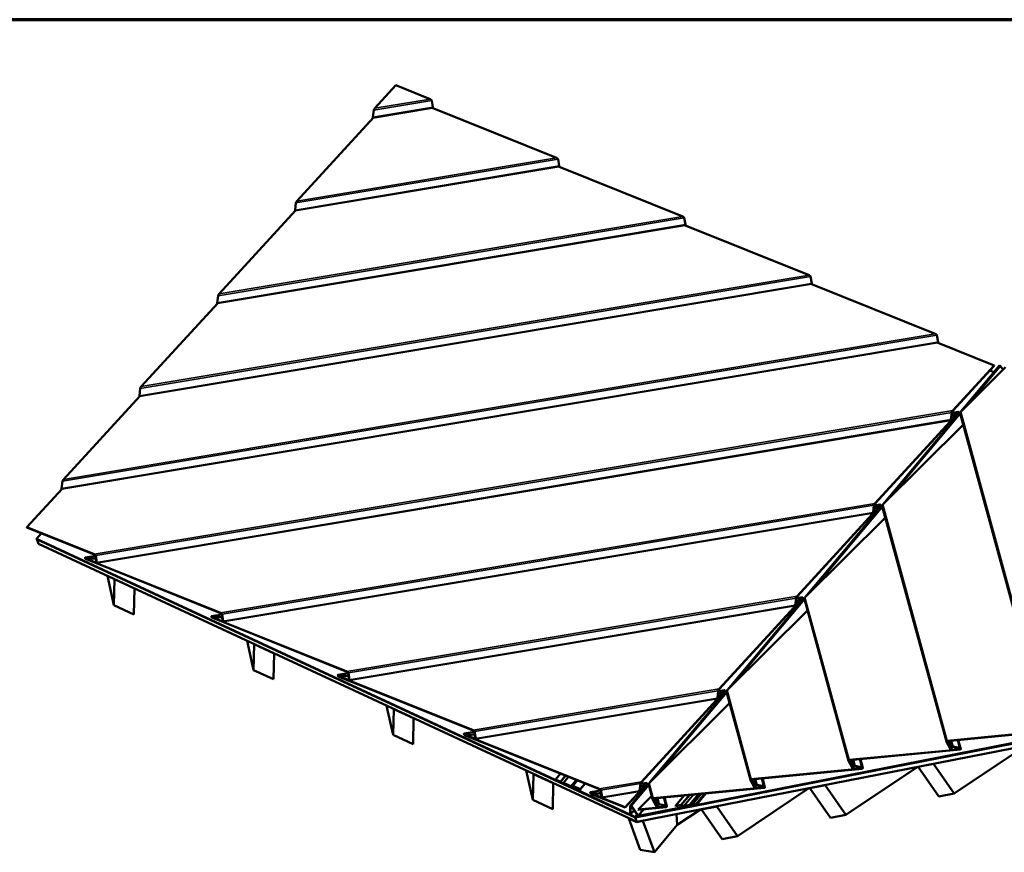
# Model space of a CAD drawing. Units: inches. Extents: x 0.6 to 33.4, y 0.3 to 21.4.
# Drawn here: x 20.5 to 28.9, y 14.3 to 21.4 of the extents above; entities that cross this region are included whole.
import ezdxf

# ---------------------------------------------------------------- set-up
doc = ezdxf.new("R2010")
doc.units = ezdxf.units.IN
doc.header["$LTSCALE"] = 2
doc.header["$MEASUREMENT"] = 0
doc.layers.get('0').update_dxf_attribs({"lineweight": 13})
for name, color, linetype, lineweight in [('Border (ANSI)', 7, 'Continuous', 70), ('Visible (ANSI)', 7, 'Continuous', 50), ('Visible Narrow (ANSI)', 7, 'Continuous', 35)]:
    doc.layers.add(name, color=color, linetype=linetype, lineweight=lineweight)

# ---------------------------------------------------------------- blocks, each defined once
blk = doc.blocks.new('Borders ATAS A Border')
at = {"layer": 'Border (ANSI)'}
blk.add_line((16.7, 10.7), (0.3, 10.7), dxfattribs=at)

msp = doc.modelspace()

# ---------------------------------------------------------------- linework, layer by layer
at = {"layer": 'Visible (ANSI)'}
for p, q in [((23.7386578, 20.8404994), (23.5587564, 20.6442932)), ((24.0313137, 20.7232241), (23.7386578, 20.8404994)), ((24.0546385, 20.6526405), (24.0447888, 20.7108687)), ((23.5502642, 20.6282686), (23.5425796, 20.5671116)), ((24.0515508, 20.6487174), (23.5443227, 20.5639954)), ((25.1089671, 20.2225045), (24.0471877, 20.6479886)), ((23.5469304, 20.564431), (22.8942337, 19.8525792)), ((25.1322919, 20.1519208), (25.1224422, 20.210149)), ((25.1292042, 20.1479978), (22.8798, 19.7722814)), ((26.1866206, 19.7217849), (25.1248411, 20.147269)), ((22.8857415, 19.8365545), (22.8780569, 19.7753976)), ((22.8824076, 19.772717), (22.229711, 19.0608651)), ((26.2099453, 19.6512012), (26.2000956, 19.7094294)), ((26.2068576, 19.6472781), (22.2152772, 18.9805674)), ((27.264274, 19.2210652), (26.2024945, 19.6465494)), ((27.2875987, 19.1504816), (27.277749, 19.2087098)), ((27.284511, 19.1465585), (21.5507545, 18.1888533)), ((28.3419274, 18.7203456), (27.2801479, 19.1458298)), ((22.2212188, 19.0448405), (22.2135342, 18.9836836)), ((22.2178849, 18.9810029), (21.5651883, 18.2691511)), ((28.3652521, 18.649762), (28.3554024, 18.7079902)), ((28.3621644, 18.6458389), (20.8862318, 17.3971393)), ((28.8450129, 18.4498711), (28.3578013, 18.6451101)), ((28.8884056, 18.4472933), (27.2310628, 16.472149)), ((28.8449723, 18.4477052), (28.4915058, 18.0622033)), ((28.4918147, 18.0646619), (28.8450129, 18.4498711)), ((28.9420691, 18.4339545), (28.5589917, 18.0540138)), ((28.8421685, 18.3921901), (28.8084447, 18.4078671)), ((28.8450129, 18.4498711), (28.8449723, 18.4477052)), ((28.9199061, 18.411973), (28.8975328, 18.4440062)), ((21.5566961, 18.2531265), (21.5490114, 18.1919695)), ((21.5533622, 18.1892889), (20.9006656, 17.477437)), ((28.477381, 17.9843642), (21.184146, 16.7661804)), ((28.530186, 18.0374249), (27.8269831, 17.2704893)), ((27.827292, 17.2729479), (28.5304949, 18.0398834)), ((28.4756379, 17.9874804), (28.4833225, 18.0486373)), ((28.4856778, 18.0512061), (28.4779932, 17.9900491)), ((28.5298554, 18.039849), (28.4821607, 17.9878316)), ((28.4822447, 18.0238837), (28.499041, 18.0266892)), ((28.4824696, 17.9902902), (28.5301644, 18.0423076)), ((28.4826357, 18.0269956), (28.5002097, 18.029931)), ((28.4850855, 18.0464925), (28.5364058, 18.0550644)), ((28.5333579, 18.0509279), (28.499041, 18.0266892)), ((28.499041, 18.0266892), (28.5002097, 18.029931)), ((28.5002097, 18.029931), (28.5345267, 18.0541698)), ((28.5183624, 18.0403363), (28.5301644, 18.0423076)), ((28.5301644, 18.0423076), (28.5298554, 18.039849)), ((29.2729174, 15.4036237), (28.5546656, 18.0391164)), ((28.5807962, 17.9432352), (27.8942738, 17.2623342)), ((20.8888395, 17.3975748), (20.589341, 17.0709322)), ((20.8921733, 17.4614124), (20.8844887, 17.4002555)), ((27.8656633, 17.2457108), (27.1624604, 16.4787753)), ((27.1627693, 16.4812338), (27.8659722, 17.2481694)), ((27.8111152, 17.1957663), (27.8187998, 17.2569233)), ((27.8211551, 17.259492), (27.8134705, 17.1983351)), ((27.8653327, 17.248135), (27.817638, 17.1961176)), ((27.8177219, 17.2321697), (27.8345183, 17.2349751)), ((27.8179469, 17.1985761), (27.8656417, 17.2505935)), ((27.818113, 17.2352816), (27.835687, 17.2382169)), ((27.8205628, 17.2547784), (27.8718831, 17.2633504)), ((27.8688352, 17.2592139), (27.8345183, 17.2349751)), ((27.8345183, 17.2349751), (27.835687, 17.2382169)), ((27.835687, 17.2382169), (27.870004, 17.2624557)), ((27.8538397, 17.2486222), (27.8656417, 17.2505935)), ((27.8656417, 17.2505935), (27.8653327, 17.248135)), ((28.4369459, 15.2403277), (27.8899478, 17.2474368)), ((27.8128583, 17.1926501), (22.2617994, 16.2654607)), ((27.9160783, 17.1515556), (27.229556, 16.4706546)), ((20.589341, 17.0709322), (20.5893004, 17.0687663)), ((21.1643048, 16.8383463), (20.5893004, 17.0687663)), ((20.589341, 17.0709322), (21.1639089, 16.8406871)), ((20.7129373, 17.0192216), (20.6721331, 16.970593)), ((20.6721331, 16.970593), (20.6720928, 16.9684411)), ((20.6720928, 16.9684411), (25.7772744, 14.5952352)), ((25.7773147, 14.5973872), (20.6721331, 16.970593)), ((20.6728856, 16.9673941), (20.6732951, 16.9678821)), ((25.7795542, 14.5934971), (20.6728856, 16.9673941)), ((20.6728856, 16.9673941), (20.6868485, 16.9290314)), ((20.6868485, 16.9290314), (25.7935171, 14.5551343)), ((21.0884447, 16.8110369), (21.1743116, 16.8253792)), ((21.0915596, 16.8109763), (21.1480475, 16.8019047)), ((21.14985, 16.7991591), (21.0933621, 16.8082308)), ((21.1480475, 16.8019047), (21.1774517, 16.806816)), ((21.1834021, 16.7716388), (21.1735524, 16.829867)), ((21.1773839, 16.8283316), (21.1872336, 16.7701034)), ((21.0976215, 16.7983759), (22.2415623, 16.3399675)), ((22.2419583, 16.3376266), (21.0980174, 16.7960351)), ((21.0982991, 16.8009685), (21.1180457, 16.8042667)), ((21.0982991, 16.8009685), (21.1758869, 16.7698769)), ((21.0986951, 16.7986276), (21.0982991, 16.8009685)), ((21.1762828, 16.7675361), (21.0986951, 16.7986276)), ((21.1480475, 16.8019047), (21.14985, 16.7991591)), ((21.14985, 16.7991591), (21.1779528, 16.8038531)), ((21.3324857, 16.405117), (21.2758374, 16.6552327)), ((21.3324857, 16.405117), (21.3366294, 16.6262945)), ((21.3364577, 16.6270526), (21.3366294, 16.6262945)), ((21.3366294, 16.6262945), (21.506289, 16.5474261)), ((21.506289, 16.5474261), (21.5021454, 16.3262486)), ((21.5061173, 16.5481843), (21.506289, 16.5474261)), ((27.1560401, 16.4630644), (27.2073604, 16.4716364)), ((27.1711643, 16.4465029), (27.2054812, 16.4707417)), ((21.5021454, 16.3262486), (21.3324857, 16.405117)), ((27.1483356, 16.4009361), (23.3394528, 15.7647411)), ((27.2011406, 16.4539968), (26.4979377, 15.6870612)), ((26.4982466, 15.6895198), (27.2014495, 16.4564553)), ((27.2270544, 16.4673721), (26.568847, 15.6829511)), ((27.1465925, 16.4040523), (27.1542771, 16.4652092)), ((27.1566324, 16.467778), (27.1489478, 16.406621)), ((27.20081, 16.4564209), (27.1531153, 16.4044035)), ((27.1531992, 16.4404556), (27.1699955, 16.4432611)), ((27.1534242, 16.4068621), (27.2011189, 16.4588795)), ((27.1535903, 16.4435675), (27.1711643, 16.4465029)), ((27.2043125, 16.4674999), (27.1699955, 16.4432611)), ((27.1699955, 16.4432611), (27.1711643, 16.4465029)), ((27.189317, 16.4569082), (27.2011189, 16.4588795)), ((27.2011189, 16.4588795), (27.20081, 16.4564209)), ((27.6009744, 15.0770318), (27.2252299, 16.4557572)), ((22.1660981, 16.3103173), (22.251965, 16.3246595)), ((22.169213, 16.3102567), (22.2257009, 16.301185)), ((22.2275034, 16.2984395), (22.1710155, 16.3075112)), ((22.1759525, 16.3002489), (22.1956991, 16.3035471)), ((22.2257009, 16.301185), (22.2551051, 16.3060964)), ((22.2275034, 16.2984395), (22.2556062, 16.3031335)), ((22.2610555, 16.2709192), (22.2512058, 16.3291474)), ((22.2550373, 16.327612), (22.264887, 16.2693838)), ((27.2513604, 16.3598759), (26.5648381, 15.6789749)), ((22.1752749, 16.2976563), (23.3192157, 15.8392478)), ((23.3196117, 15.836907), (22.1756708, 16.2953155)), ((22.1759525, 16.3002489), (22.2535403, 16.2691573)), ((22.1763485, 16.297908), (22.1759525, 16.3002489)), ((22.2539362, 16.2668165), (22.1763485, 16.297908)), ((22.2257009, 16.301185), (22.2275034, 16.2984395)), ((22.5243681, 15.8510559), (22.4677198, 16.1011717)), ((22.5243681, 15.8510559), (22.5285117, 16.0722334)), ((22.52834, 16.0729916), (22.5285117, 16.0722334)), ((22.5285117, 16.0722334), (22.6981713, 15.9933651)), ((22.6981713, 15.9933651), (22.6940277, 15.7721876)), ((22.6979996, 15.9941233), (22.6981713, 15.9933651)), ((22.6940277, 15.7721876), (22.5243681, 15.8510559)), ((23.2437515, 15.8095976), (23.3296184, 15.8239399)), ((23.2468664, 15.8095371), (23.3033543, 15.8004654)), ((23.3051568, 15.7977199), (23.2486689, 15.8067916)), ((23.2536059, 15.7995292), (23.2733525, 15.8028275)), ((23.2536059, 15.7995292), (23.3311937, 15.7684377)), ((23.2540019, 15.7971884), (23.2536059, 15.7995292)), ((23.3033543, 15.8004654), (23.3327585, 15.8053768)), ((23.3033543, 15.8004654), (23.3051568, 15.7977199)), ((23.3051568, 15.7977199), (23.3332597, 15.8024139)), ((23.3387089, 15.7701996), (23.3288592, 15.8284278)), ((23.3326907, 15.8268924), (23.3425404, 15.7686642)), ((23.2529283, 15.7969367), (24.3968691, 15.3385282)), ((24.3972651, 15.3361874), (23.2533242, 15.7945959)), ((23.3315897, 15.7660968), (23.2540019, 15.7971884)), ((26.5366179, 15.6622827), (25.833415, 14.8953472)), ((25.8337239, 14.8978058), (26.5369268, 15.6647413)), ((26.561659, 15.6743847), (25.9066313, 14.8937531)), ((26.4820698, 15.6123382), (26.4897544, 15.6734952)), ((26.4921097, 15.6760639), (26.4844251, 15.614907)), ((26.5362873, 15.6647069), (26.4885926, 15.6126895)), ((26.4886765, 15.6487416), (26.5054728, 15.651547)), ((26.4889015, 15.615148), (26.5365962, 15.6671654)), ((26.4890675, 15.6518535), (26.5066416, 15.6547889)), ((26.4915174, 15.6713503), (26.5428377, 15.6799223)), ((26.5397898, 15.6757858), (26.5054728, 15.651547)), ((26.5054728, 15.651547), (26.5066416, 15.6547889)), ((26.5066416, 15.6547889), (26.5409585, 15.6790276)), ((26.5247943, 15.6651942), (26.5365962, 15.6671654)), ((26.5365962, 15.6671654), (26.5362873, 15.6647069)), ((26.7650029, 14.9137359), (26.560512, 15.6640775)), ((23.7162504, 15.2969949), (23.6596021, 15.5471106)), ((26.4838129, 15.609222), (24.4171062, 15.2640215)), ((26.5866426, 15.5681963), (25.9001202, 14.8872953)), ((23.7162504, 15.2969949), (23.7203941, 15.5181724)), ((23.7202224, 15.5189306), (23.7203941, 15.5181724)), ((23.7203941, 15.5181724), (23.8900537, 15.4393041)), ((23.8900537, 15.4393041), (23.8859101, 15.2181266)), ((23.889882, 15.4400622), (23.8900537, 15.4393041)), ((23.8859101, 15.2181266), (23.7162504, 15.2969949)), ((24.3214049, 15.308878), (24.4072718, 15.3232203)), ((24.3245198, 15.3088175), (24.3810078, 15.2997458)), ((24.3828102, 15.2970002), (24.3263223, 15.3060719)), ((24.3305817, 15.2962171), (25.4745225, 14.8378086)), ((24.3312593, 15.2988096), (24.3510059, 15.3021079)), ((24.3312593, 15.2988096), (24.4088471, 15.2677181)), ((24.3316553, 15.2964688), (24.3312593, 15.2988096)), ((24.4092431, 15.2653772), (24.3316553, 15.2964688)), ((24.3810078, 15.2997458), (24.4104119, 15.3046571)), ((24.3810078, 15.2997458), (24.3828102, 15.2970002)), ((24.3828102, 15.2970002), (24.4109131, 15.3016942)), ((24.4163623, 15.26948), (24.4065126, 15.3277082)), ((24.4103441, 15.3261728), (24.4201938, 15.2679446)), ((29.7384467, 15.3719573), (25.7790748, 14.5970768)), ((25.7795542, 14.5934971), (29.7400792, 15.3686033)), ((25.7807946, 14.5946145), (29.7401665, 15.369495)), ((29.7540422, 15.3302405), (25.7935171, 14.5551343)), ((28.4433438, 15.2476231), (29.3876068, 15.3378249)), ((29.3889774, 15.3353122), (28.4447143, 15.2451104)), ((25.4749185, 14.8354678), (24.3309776, 15.2938762)), ((28.4717242, 15.176148), (28.4376314, 15.2386509)), ((28.4407941, 15.238953), (28.4748869, 15.1764501)), ((28.4771603, 15.2482098), (28.491634, 15.1951013)), ((28.4777254, 15.2482638), (28.491548, 15.1975441)), ((28.5383755, 15.2540575), (28.5589019, 15.1787394)), ((27.6073723, 15.0843272), (28.5516353, 15.174529)), ((28.5530059, 15.1720163), (27.6087428, 15.0818145)), ((28.4848034, 15.1716145), (28.5488481, 15.1777324)), ((28.5502186, 15.1752198), (28.486174, 15.1691018)), ((28.491548, 15.1975441), (28.5487272, 15.1865733)), ((28.491634, 15.1951013), (28.491548, 15.1975441)), ((28.5488132, 15.1841304), (28.491634, 15.1951013)), ((28.503008, 14.7968604), (29.1115839, 15.2045063)), ((28.5470102, 15.1844763), (28.5488481, 15.1777324)), ((28.5502186, 15.1752198), (28.5477338, 15.1843375)), ((28.5488481, 15.1777324), (28.5502186, 15.1752198)), ((27.6357527, 15.0128521), (27.6016599, 15.075355)), ((27.6048225, 15.0756571), (27.6389154, 15.0131542)), ((27.6411888, 15.0849139), (27.6556625, 15.0318053)), ((27.6417538, 15.0849679), (27.6555765, 15.0342482)), ((27.702404, 15.0907616), (27.7229304, 15.0154435)), ((28.1946694, 15.0241842), (28.3262505, 15.0499357)), ((28.3280953, 15.0511713), (28.3262505, 15.0499357)), ((28.3262505, 15.0499357), (28.503008, 14.7968604)), ((24.9081328, 14.7429339), (24.8514845, 14.9930496)), ((24.9081328, 14.7429339), (24.9122764, 14.9641114)), ((24.9121047, 14.9648695), (24.9122764, 14.9641114)), ((24.9122764, 14.9641114), (25.081936, 14.885243)), ((25.0994861, 14.9170225), (25.1427464, 14.9685782)), ((26.7714008, 14.9210312), (27.7156638, 15.011233)), ((27.7170343, 15.0087204), (26.7727713, 14.9185186)), ((27.5786324, 14.6159527), (28.1872082, 15.0235986)), ((27.6488319, 15.0083186), (27.7128766, 15.0144365)), ((27.7142471, 15.0119238), (27.6502025, 15.0058059)), ((27.6555765, 15.0342482), (27.7127557, 15.0232773)), ((27.6556625, 15.0318053), (27.6555765, 15.0342482)), ((27.7128417, 15.0208345), (27.6556625, 15.0318053)), ((27.7110386, 15.0211804), (27.7128766, 15.0144365)), ((27.7142471, 15.0119238), (27.7117623, 15.0210416)), ((27.7128766, 15.0144365), (27.7142471, 15.0119238)), ((28.1965141, 15.0254199), (28.1946694, 15.0241842)), ((28.3714269, 14.7711089), (28.1946694, 15.0241842)), ((25.081936, 14.885243), (25.0777924, 14.6640655)), ((25.0817643, 14.8860012), (25.081936, 14.885243)), ((25.1024999, 14.9117614), (25.7347054, 14.6178729)), ((25.7347457, 14.6200249), (25.1025402, 14.9139134)), ((25.1025603, 14.9149894), (25.1430732, 14.8961564)), ((25.1431136, 14.8983084), (25.1026007, 14.9171413)), ((25.1884683, 14.9502562), (25.1430732, 14.8961564)), ((25.1430732, 14.8961564), (25.1431136, 14.8983084)), ((25.1871472, 14.9507856), (25.1431136, 14.8983084)), ((25.1692768, 14.8869601), (25.1693171, 14.8891121)), ((25.1692768, 14.8869601), (25.231418, 14.8580731)), ((25.1693171, 14.8891121), (25.2125318, 14.9406133)), ((25.2314583, 14.860225), (25.1693171, 14.8891121)), ((25.1798527, 14.8786521), (25.1799031, 14.881342)), ((25.2224083, 14.8588696), (25.1798527, 14.8786521)), ((25.1803126, 14.88183), (25.1799031, 14.881342)), ((25.1799031, 14.881342), (25.2224587, 14.8615595)), ((25.3550144, 14.8835166), (25.3122119, 14.8325066)), ((25.3536932, 14.8840461), (25.3122522, 14.8346586)), ((25.8965075, 14.881688), (25.7394023, 14.6944573)), ((25.8175471, 14.8206242), (25.8252317, 14.8817811)), ((25.827587, 14.8843499), (25.8199024, 14.823193)), ((25.8243788, 14.823434), (25.8720735, 14.8754514)), ((25.8269947, 14.8796363), (25.8783149, 14.8882083)), ((25.8752671, 14.8840718), (25.8409501, 14.859833)), ((25.8421189, 14.8630748), (25.8764358, 14.8873136)), ((25.8602715, 14.8734801), (25.8720735, 14.8754514)), ((25.8720735, 14.8754514), (25.8717646, 14.8729928)), ((26.7997812, 14.8495561), (26.7656883, 14.9120591)), ((26.768851, 14.9123612), (26.8029439, 14.8498583)), ((26.8052173, 14.921618), (26.819691, 14.8685094)), ((26.8057823, 14.921672), (26.819605, 14.8709523)), ((26.8664324, 14.9274656), (26.8869589, 14.8521476)), ((25.2224587, 14.8615595), (25.2224083, 14.8588696)), ((25.2244557, 14.8613096), (25.2224083, 14.8588696)), ((25.2228681, 14.8620475), (25.2224587, 14.8615595)), ((25.2462358, 14.8640756), (25.2333959, 14.8599601)), ((25.2352933, 14.8575432), (25.2481331, 14.8616587)), ((25.2500707, 14.8613937), (25.3122119, 14.8325066)), ((25.3122522, 14.8346586), (25.2501111, 14.8635457)), ((25.3122119, 14.8325066), (25.3122522, 14.8346586)), ((25.3990583, 14.8081584), (25.4849252, 14.8225007)), ((25.4021732, 14.8080979), (25.4586612, 14.7990262)), ((25.4604636, 14.7962806), (25.4039757, 14.8053523)), ((25.4082351, 14.7954975), (25.6956961, 14.6803039)), ((25.6956556, 14.678138), (25.408631, 14.7931566)), ((25.4089127, 14.79809), (25.4286593, 14.8013882)), ((25.4089127, 14.79809), (25.4865005, 14.7669984)), ((25.4093087, 14.7957492), (25.4089127, 14.79809)), ((25.4868965, 14.7646576), (25.4093087, 14.7957492)), ((25.4586612, 14.7990262), (25.4880653, 14.8039375)), ((25.4586612, 14.7990262), (25.4604636, 14.7962806)), ((25.4604636, 14.7962806), (25.4885665, 14.8009746)), ((25.4940157, 14.7687603), (25.484166, 14.8269885)), ((25.4879975, 14.8254532), (25.4978472, 14.767225)), ((25.8192902, 14.817508), (25.4947596, 14.7633019)), ((25.8720952, 14.8705687), (25.6956556, 14.678138)), ((25.6956961, 14.6803039), (25.8724041, 14.8730273)), ((25.8717646, 14.8729928), (25.8240699, 14.8209754)), ((25.8241538, 14.8570275), (25.8409501, 14.859833)), ((25.8245448, 14.8601395), (25.8421189, 14.8630748)), ((25.8409501, 14.859833), (25.8421189, 14.8630748)), ((25.9290314, 14.75044), (25.8957941, 14.8723979)), ((25.9354292, 14.7577353), (26.8796923, 14.8479371)), ((26.8810628, 14.8454244), (25.9367998, 14.7552226)), ((26.3209236, 14.7919165), (26.2435424, 14.6996972)), ((26.2452622, 14.6972349), (26.3250394, 14.7923097)), ((26.2661865, 14.7002804), (26.345009, 14.7942173)), ((26.3028206, 14.7007805), (26.3843792, 14.7979782)), ((26.6542568, 14.4350451), (27.2628326, 14.842691)), ((26.8128604, 14.8450227), (26.876905, 14.8511406)), ((26.8782756, 14.8486279), (26.814231, 14.84251)), ((26.819605, 14.8709523), (26.8767842, 14.8599814)), ((26.819691, 14.8685094), (26.819605, 14.8709523)), ((26.8768702, 14.8575385), (26.819691, 14.8685094)), ((26.8750671, 14.8578845), (26.876905, 14.8511406)), ((26.8782756, 14.8486279), (26.8757908, 14.8577456)), ((26.876905, 14.8511406), (26.8782756, 14.8486279)), ((27.2702937, 14.8432765), (27.4018749, 14.869028)), ((27.2721385, 14.8445122), (27.2702937, 14.8432765)), ((27.4470513, 14.5902013), (27.2702937, 14.8432765)), ((27.4037196, 14.8702637), (27.4018749, 14.869028)), ((27.4018749, 14.869028), (27.5786324, 14.6159527)), ((28.503008, 14.7968604), (28.3714269, 14.7711089)), ((25.0777924, 14.6640655), (24.9081328, 14.7429339)), ((25.9219247, 14.7765167), (25.8064368, 14.6619744)), ((25.9638097, 14.6862602), (25.9297168, 14.7487631)), ((25.9328795, 14.7490653), (25.9669724, 14.6865623)), ((25.9692458, 14.7583221), (25.9837195, 14.7052135)), ((25.9698108, 14.7583761), (25.9836335, 14.7076564)), ((25.9836335, 14.7076564), (26.0408126, 14.6966855)), ((25.9837195, 14.7052135), (25.9836335, 14.7076564)), ((26.0304609, 14.7641697), (26.0509874, 14.6888517)), ((26.1233599, 14.6916384), (26.1976197, 14.7801378)), ((26.2976067, 14.7064295), (26.2661865, 14.7002804)), ((25.6956961, 14.6803039), (25.6956556, 14.678138)), ((25.7388578, 14.6928756), (25.7375096, 14.6209108)), ((25.7396887, 14.618063), (25.7710693, 14.6554609)), ((25.7402332, 14.6196447), (25.7415814, 14.6916095)), ((25.7464172, 14.6907568), (25.803929, 14.6084134)), ((25.8060413, 14.6088268), (25.7485295, 14.6911702)), ((25.8064368, 14.6619744), (26.0437207, 14.6846412)), ((25.8064368, 14.6619744), (25.8081677, 14.6594961)), ((26.0450913, 14.6821285), (25.8081677, 14.6594961)), ((26.3001864, 14.702736), (25.8098734, 14.6067779)), ((25.8115932, 14.6043156), (26.3019062, 14.7002737)), ((25.9768889, 14.6817267), (26.0409335, 14.6878447)), ((26.0423041, 14.685332), (25.9782595, 14.6792141)), ((26.0408986, 14.6942426), (25.9837195, 14.7052135)), ((26.0390956, 14.6945886), (26.0409335, 14.6878447)), ((26.0423041, 14.685332), (26.0398192, 14.6944497)), ((26.0409335, 14.6878447), (26.0423041, 14.685332)), ((26.1715541, 14.7010704), (26.1233599, 14.6916384)), ((26.1250797, 14.6891761), (26.1233599, 14.6916384)), ((26.1732739, 14.6986081), (26.1250797, 14.6891761)), ((26.1403084, 14.5290563), (26.1335184, 14.6216752)), ((26.1403084, 14.5290563), (26.338457, 14.6617833)), ((26.1930734, 14.6886607), (26.1752712, 14.6981792)), ((26.1933509, 14.6906941), (26.1755487, 14.7002126)), ((26.2435424, 14.6996972), (26.1953483, 14.6902652)), ((26.2452622, 14.6972349), (26.197068, 14.6878029)), ((26.2045442, 14.6883914), (26.2375485, 14.6948506)), ((26.2054223, 14.6894379), (26.2045442, 14.6883914)), ((26.2066939, 14.6853135), (26.2045442, 14.6883914)), ((26.2396983, 14.6917727), (26.2066939, 14.6853135)), ((26.2384267, 14.6958971), (26.2375485, 14.6948506)), ((26.2375485, 14.6948506), (26.2396983, 14.6917727)), ((26.2440889, 14.6970053), (26.2396983, 14.6917727)), ((26.2452622, 14.6972349), (26.2435424, 14.6996972)), ((26.2679063, 14.697818), (26.2661865, 14.7002804)), ((26.2679063, 14.697818), (26.2993265, 14.7039672)), ((26.3459181, 14.6623689), (26.4774992, 14.6881203)), ((26.3477629, 14.6636046), (26.3459181, 14.6623689)), ((26.5226756, 14.4092936), (26.3459181, 14.6623689)), ((26.479344, 14.689356), (26.4774992, 14.6881203)), ((26.4774992, 14.6881203), (26.6542568, 14.4350451)), ((25.7262937, 14.5863839), (25.7258842, 14.5858959)), ((25.8236246, 14.3173563), (25.7258842, 14.5858959)), ((25.7258842, 14.5858959), (25.7938142, 14.5543178)), ((25.7804499, 14.5945645), (25.7795542, 14.5934971)), ((25.7795542, 14.5934971), (25.7804499, 14.5945645)), ((25.7935171, 14.5551343), (25.7795542, 14.5934971)), ((25.7935171, 14.5551343), (25.7795542, 14.5934971)), ((25.7938142, 14.5543178), (25.846498, 14.5646284)), ((25.7946924, 14.5553643), (25.7938142, 14.5543178)), ((25.8473762, 14.5656749), (25.846498, 14.5646284)), ((25.846498, 14.5646284), (25.9442384, 14.2960889)), ((27.5786324, 14.6159527), (27.4470513, 14.5902013)), ((26.1402613, 14.5296998), (25.9442384, 14.2960889)), ((26.6542568, 14.4350451), (26.5226756, 14.4092936)), ((25.9442384, 14.2960889), (25.8236246, 14.3173563))]:
    msp.add_line(p, q, dxfattribs=at)
for centre, major_axis, ratio, start_param, end_param in [((24.0325759, 20.7157627), (0.0118574, -0.0072374), 0.440197116, 0.365463834, 1.93626016), ((23.5577717, 20.6364565), (-0.0068066, -0.0111515), 0.297454173, 4.128506429, 5.699302755), ((24.0424256, 20.6575345), (0.0118574, -0.0072374), 0.440197116, 5.812749157, 6.648649141), ((23.5500871, 20.5752996), (-0.0068066, -0.0111515), 0.297454173, 5.699302755, 6.535202739), ((25.1102293, 20.2150431), (0.0118574, -0.0072374), 0.440197116, 0.365463834, 1.93626016), ((25.120079, 20.1568149), (0.0118574, -0.0072374), 0.440197116, 5.812749157, 6.648649141), ((22.893249, 19.8447425), (-0.0068066, -0.0111515), 0.297454173, 4.128506429, 5.699302755), ((22.8855644, 19.7835855), (-0.0068066, -0.0111515), 0.297454173, 5.699302755, 6.535202739), ((26.1878827, 19.7143235), (0.0118574, -0.0072374), 0.440197116, 0.365463834, 1.93626016), ((26.1977324, 19.6560953), (0.0118574, -0.0072374), 0.440197116, 5.812749157, 6.648649141), ((27.2655361, 19.2136038), (0.0118574, -0.0072374), 0.440197116, 0.365463834, 1.93626016), ((27.2753858, 19.1553756), (0.0118574, -0.0072374), 0.440197116, 5.812749157, 6.648649141), ((22.2287263, 19.0530284), (-0.0068066, -0.0111515), 0.297454173, 4.128506429, 5.699302755), ((22.2210417, 18.9918715), (-0.0068066, -0.0111515), 0.297454173, 5.699302755, 6.535202739), ((28.3431895, 18.7128842), (0.0118574, -0.0072374), 0.440197116, 0.365463834, 1.93626016), ((28.3530392, 18.654656), (0.0118574, -0.0072374), 0.440197116, 5.812749157, 6.648649141), ((28.8933083, 18.4431794), (-0.0049027, 0.0041138), 0.577350269, 4.276056667, 6.283185307), ((21.5642036, 18.2613144), (-0.0068066, -0.0111515), 0.297454173, 4.128506429, 5.699302755), ((21.556519, 18.2001574), (-0.0068066, -0.0111515), 0.297454173, 5.699302755, 6.535202739), ((28.4831454, 17.9956683), (0.0068066, 0.0111515), 0.297454173, 2.557710102, 4.128506429), ((28.4831454, 17.9956683), (-0.0046712, -0.007653), 0.297454173, 5.699302755, 7.270099082), ((28.49083, 18.0568252), (0.0068066, 0.0111515), 0.297454173, 0.986913775, 2.557710102), ((28.49083, 18.0568252), (-0.0046712, -0.007653), 0.297454173, 4.128506429, 5.699302755), ((28.5310935, 18.0446469), (0.0062727, 0.0102769), 0.297454173, 4.128506429, 6.886126647), ((28.5310935, 18.0446469), (-0.0041373, -0.0067784), 0.297454173, 0.986913775, 3.744533993), ((28.5635812, 18.0451942), (-0.004456, -0.0115291), 0.712668027, 4.151785478, 5.514312518), ((20.8919962, 17.4084434), (-0.0068066, -0.0111515), 0.297454173, 5.699302755, 6.535202739), ((20.8996808, 17.4696003), (-0.0068066, -0.0111515), 0.297454173, 4.128506429, 5.699302755), ((27.8263073, 17.2651112), (0.0068066, 0.0111515), 0.297454173, 0.986913775, 2.557710102), ((27.8263073, 17.2651112), (-0.0046712, -0.007653), 0.297454173, 4.128506429, 5.699302755), ((27.8665708, 17.2529329), (0.0062727, 0.0102769), 0.297454173, 4.128506429, 6.886126647), ((27.8665708, 17.2529329), (-0.0041373, -0.0067784), 0.297454173, 0.986913775, 3.744533993), ((27.8988634, 17.2535146), (-0.004456, -0.0115291), 0.712668027, 4.151785478, 5.514312518), ((27.8186227, 17.2039542), (0.0068066, 0.0111515), 0.297454173, 2.557710102, 4.128506429), ((27.8186227, 17.2039542), (-0.0046712, -0.007653), 0.297454173, 5.699302755, 7.270099082), ((21.0968543, 16.8029113), (0.0109274, -0.0066698), 0.440197116, 2.320232596, 5.077852814), ((21.0968543, 16.8029113), (0.0072074, -0.0043992), 0.440197116, 2.320232596, 5.077852814), ((21.165171, 16.8332257), (0.0118574, -0.0072374), 0.440197116, 0.365463834, 1.93626016), ((21.165171, 16.8332257), (0.0081374, -0.0049668), 0.440197116, 0.365463834, 1.93626016), ((21.1750207, 16.7749975), (0.0081374, -0.0049668), 0.440197116, 5.077852814, 6.648649141), ((21.1750207, 16.7749975), (0.0118574, -0.0072374), 0.440197116, 5.077852814, 6.648649141), ((27.1617846, 16.4733971), (0.0068066, 0.0111515), 0.297454173, 0.986913775, 2.557710102), ((27.1617846, 16.4733971), (-0.0046712, -0.007653), 0.297454173, 4.128506429, 5.699302755), ((27.2020481, 16.4612188), (0.0062727, 0.0102769), 0.297454173, 4.128506429, 6.886126647), ((27.2341455, 16.461835), (-0.004456, -0.0115291), 0.712668027, 4.151785478, 5.514312518), ((27.1541, 16.4122402), (0.0068066, 0.0111515), 0.297454173, 2.557710102, 4.128506429), ((27.1541, 16.4122402), (-0.0046712, -0.007653), 0.297454173, 5.699302755, 7.270099082), ((27.2020481, 16.4612188), (-0.0041373, -0.0067784), 0.297454173, 0.986913775, 3.744533993), ((22.1745077, 16.3021917), (0.0109274, -0.0066698), 0.440197116, 2.320232596, 5.077852814), ((22.1745077, 16.3021917), (0.0072074, -0.0043992), 0.440197116, 2.320232596, 5.077852814), ((22.2428244, 16.3325061), (0.0118574, -0.0072374), 0.440197116, 0.365463834, 1.93626016), ((22.2428244, 16.3325061), (0.0081374, -0.0049668), 0.440197116, 0.365463834, 1.93626016), ((22.2526741, 16.2742779), (0.0081374, -0.0049668), 0.440197116, 5.077852814, 6.648649141), ((22.2526741, 16.2742779), (0.0118574, -0.0072374), 0.440197116, 5.077852814, 6.648649141), ((23.2521611, 15.8014721), (0.0109274, -0.0066698), 0.440197116, 2.320232596, 5.077852814), ((23.2521611, 15.8014721), (0.0072074, -0.0043992), 0.440197116, 2.320232596, 5.077852814), ((23.3204778, 15.8317864), (0.0118574, -0.0072374), 0.440197116, 0.365463834, 1.93626016), ((23.3204778, 15.8317864), (0.0081374, -0.0049668), 0.440197116, 0.365463834, 1.93626016), ((23.3303275, 15.7735582), (0.0081374, -0.0049668), 0.440197116, 5.077852814, 6.648649141), ((23.3303275, 15.7735582), (0.0118574, -0.0072374), 0.440197116, 5.077852814, 6.648649141), ((26.4972619, 15.6816831), (0.0068066, 0.0111515), 0.297454173, 0.986913775, 2.557710102), ((26.4972619, 15.6816831), (-0.0046712, -0.007653), 0.297454173, 4.128506429, 5.699302755), ((26.5375253, 15.6695048), (0.0062727, 0.0102769), 0.297454173, 4.128506429, 6.886126647), ((26.5375253, 15.6695048), (-0.0041373, -0.0067784), 0.297454173, 0.986913775, 3.744533993), ((26.5694276, 15.6701553), (-0.004456, -0.0115291), 0.712668027, 4.151785478, 5.514312518), ((26.4895773, 15.6205262), (0.0068066, 0.0111515), 0.297454173, 2.557710102, 4.128506429), ((26.4895773, 15.6205262), (-0.0046712, -0.007653), 0.297454173, 5.699302755, 7.270099082), ((24.3298145, 15.3007524), (0.0109274, -0.0066698), 0.440197116, 2.320232596, 5.077852814), ((24.3298145, 15.3007524), (0.0072074, -0.0043992), 0.440197116, 2.320232596, 5.077852814), ((24.3981312, 15.3310668), (0.0118574, -0.0072374), 0.440197116, 0.365463834, 1.93626016), ((24.3981312, 15.3310668), (0.0081374, -0.0049668), 0.440197116, 0.365463834, 1.93626016), ((24.4079809, 15.2728386), (0.0081374, -0.0049668), 0.440197116, 5.077852814, 6.648649141), ((24.4079809, 15.2728386), (0.0118574, -0.0072374), 0.440197116, 5.077852814, 6.648649141), ((28.4477125, 15.2396139), (-0.0106549, 0.0041181), 0.651018764, 5.367815368, 6.938611695), ((28.4477125, 15.2396139), (0.0073122, -0.0028262), 0.651018764, 2.226222715, 3.797019042), ((28.4818053, 15.177111), (-0.0106549, 0.0041181), 0.651018764, 0.655426388, 2.226222715), ((28.4818053, 15.177111), (0.0073122, -0.0028262), 0.651018764, 3.797019042, 5.367815368), ((28.5489798, 15.1793973), (-0.0098192, 0.0037951), 0.651018764, 2.226222715, 4.983842933), ((28.5489798, 15.1793973), (0.0064765, -0.0025032), 0.651018764, 5.367815368, 8.125435587), ((27.611741, 15.076318), (-0.0106549, 0.0041181), 0.651018764, 5.367815368, 6.938611695), ((27.611741, 15.076318), (0.0073122, -0.0028262), 0.651018764, 2.226222715, 3.797019042), ((27.6458338, 15.0138151), (-0.0106549, 0.0041181), 0.651018764, 0.655426388, 2.226222715), ((27.6458338, 15.0138151), (0.0073122, -0.0028262), 0.651018764, 3.797019042, 5.367815368), ((27.7130083, 15.0161014), (-0.0098192, 0.0037951), 0.651018764, 2.226222715, 4.983842933), ((27.7130083, 15.0161014), (0.0064765, -0.0025032), 0.651018764, 5.367815368, 8.125435587), ((25.1025503, 14.9144514), (-0.0030642, 0.0025712), 0.577350269, 5.148721293, 8.290313947), ((25.1025503, 14.9144514), (-0.0006128, 0.0005142), 0.577350269, 5.148721293, 8.290313947), ((25.8327392, 14.8899691), (0.0068066, 0.0111515), 0.297454173, 0.986913775, 2.557710102), ((25.8327392, 14.8899691), (-0.0046712, -0.007653), 0.297454173, 4.128506429, 5.699302755), ((25.8730026, 14.8777907), (0.0062727, 0.0102769), 0.297454173, 4.128506429, 6.886126647), ((25.8730026, 14.8777907), (-0.0041373, -0.0067784), 0.297454173, 0.986913775, 3.744533993), ((25.9047098, 14.8784757), (-0.004456, -0.0115291), 0.712668027, 4.151785478, 5.514312518), ((26.7757694, 14.9130221), (-0.0106549, 0.0041181), 0.651018764, 5.367815368, 6.938611695), ((26.7757694, 14.9130221), (0.0073122, -0.0028262), 0.651018764, 2.226222715, 3.797019042), ((25.2314986, 14.862377), (0.0049027, -0.0041138), 0.577350269, 5.148721293, 5.934119457), ((25.2314986, 14.862377), (0.0024513, -0.0020569), 0.577350269, 5.148721293, 5.934119457), ((25.2500304, 14.8592417), (-0.0049027, 0.0041138), 0.577350269, 5.148721293, 5.934119457), ((25.2500304, 14.8592417), (-0.0024513, 0.0020569), 0.577350269, 5.148721293, 5.934119457), ((25.4074679, 14.8000328), (0.0109274, -0.0066698), 0.440197116, 2.320232596, 5.077852814), ((25.4074679, 14.8000328), (0.0072074, -0.0043992), 0.440197116, 2.320232596, 5.077852814), ((25.4757846, 14.8303472), (0.0118574, -0.0072374), 0.440197116, 0.365463834, 1.93626016), ((25.4757846, 14.8303472), (0.0081374, -0.0049668), 0.440197116, 0.365463834, 1.93626016), ((25.8250546, 14.8288121), (0.0068066, 0.0111515), 0.297454173, 2.557710102, 4.128506429), ((25.8250546, 14.8288121), (-0.0046712, -0.007653), 0.297454173, 5.699302755, 7.270099082), ((26.8098623, 14.8505191), (-0.0106549, 0.0041181), 0.651018764, 0.655426388, 2.226222715), ((26.8098623, 14.8505191), (0.0073122, -0.0028262), 0.651018764, 3.797019042, 5.367815368), ((26.8770368, 14.8528054), (-0.0098192, 0.0037951), 0.651018764, 2.226222715, 4.983842933), ((26.8770368, 14.8528054), (0.0064765, -0.0025032), 0.651018764, 5.367815368, 8.125435587), ((25.4856343, 14.772119), (0.0081374, -0.0049668), 0.440197116, 5.077852814, 6.648649141), ((25.4856343, 14.772119), (0.0118574, -0.0072374), 0.440197116, 5.077852814, 6.648649141), ((25.9397979, 14.7497262), (-0.0106549, 0.0041181), 0.651018764, 5.367815368, 6.938611695), ((25.9397979, 14.7497262), (0.0073122, -0.0028262), 0.651018764, 2.226222715, 3.797019042), ((26.2997564, 14.7033516), (0.0030642, -0.0025712), 0.577350269, 5.846852994, 8.988445648), ((25.744305, 14.6903434), (-0.0049027, 0.0041138), 0.577350269, 4.276056667, 6.71951762), ((25.744305, 14.6903434), (-0.0024513, 0.0020569), 0.577350269, 4.276056667, 6.71951762), ((25.9738908, 14.6872232), (-0.0106549, 0.0041181), 0.651018764, 0.655426388, 2.226222715), ((25.9738908, 14.6872232), (0.0073122, -0.0028262), 0.651018764, 3.797019042, 5.367815368), ((26.0410653, 14.6895095), (-0.0098192, 0.0037951), 0.651018764, 2.226222715, 4.983842933), ((26.0410653, 14.6895095), (0.0064765, -0.0025032), 0.651018764, 5.367815368, 8.125435587), ((26.1749936, 14.6961458), (-0.0049027, 0.0041138), 0.577350269, 5.061454831, 5.846852994), ((26.1749936, 14.6961458), (-0.0024513, 0.0020569), 0.577350269, 5.061454831, 5.846852994), ((26.1936285, 14.6927276), (-0.0049027, 0.0041138), 0.577350269, 1.919862177, 2.705260341), ((26.1936285, 14.6927276), (-0.0024513, 0.0020569), 0.577350269, 1.919862177, 2.705260341), ((26.2997564, 14.7033516), (0.0006128, -0.0005142), 0.577350269, 5.846852994, 8.988445648), ((25.7347861, 14.6221769), (0.0049027, -0.0041138), 0.577350269, 5.148721293, 6.71951762), ((25.7347861, 14.6221769), (0.0024513, -0.0020569), 0.577350269, 5.148721293, 6.71951762), ((25.777355, 14.5995391), (0.0049027, -0.0041138), 0.577350269, 5.148721293, 5.846852994), ((25.777355, 14.5995391), (-0.0024513, 0.0020569), 0.577350269, 2.00712864, 2.705260341), ((25.8081536, 14.6092402), (0.0049027, -0.0041138), 0.577350269, 4.276056667, 5.846852994), ((25.8081536, 14.6092402), (-0.0024513, 0.0020569), 0.577350269, 1.134464014, 2.705260341)]:
    msp.add_ellipse(centre, major_axis=major_axis, ratio=ratio, start_param=start_param, end_param=end_param, dxfattribs=at)
at = {"layer": 'Visible Narrow (ANSI)'}
for p, q in [((23.5502642, 20.6282686), (24.0447888, 20.7108687)), ((23.5587564, 20.6442932), (24.0313137, 20.7232241)), ((23.5425796, 20.5671116), (24.0546385, 20.6526405)), ((22.8857415, 19.8365545), (25.1224422, 20.210149)), ((22.8942337, 19.8525792), (25.1089671, 20.2225045)), ((22.8780569, 19.7753976), (25.1322919, 20.1519208)), ((22.2212188, 19.0448405), (26.2000956, 19.7094294)), ((22.229711, 19.0608651), (26.1866206, 19.7217849)), ((22.2135342, 18.9836836), (26.2099453, 19.6512012)), ((21.5566961, 18.2531265), (27.277749, 19.2087098)), ((21.5651883, 18.2691511), (27.264274, 19.2210652)), ((21.5490114, 18.1919695), (27.2875987, 19.1504816)), ((20.8921733, 17.4614124), (28.3554024, 18.7079902)), ((20.9006656, 17.477437), (28.3419274, 18.7203456)), ((20.8844887, 17.4002555), (28.3652521, 18.649762)), ((28.6263373, 18.1208079), (28.8975328, 18.4440062)), ((21.1639089, 16.8406871), (28.4918147, 18.0646619)), ((21.1773839, 16.8283316), (28.4833225, 18.0486373)), ((21.1872336, 16.7701034), (28.4756379, 17.9874804)), ((27.9641215, 17.33161), (28.5554316, 18.0363059)), ((28.4824696, 17.9902902), (28.4779513, 17.9895355)), ((28.5345267, 18.0541698), (28.485011, 18.0458992)), ((28.5297771, 18.0397635), (28.5304949, 18.0398834)), ((28.5589917, 18.0540138), (29.2793153, 15.410919)), ((22.2415623, 16.3399675), (27.827292, 17.2729479)), ((22.2550373, 16.327612), (27.8187998, 17.2569233)), ((27.3019058, 16.542412), (27.8908166, 17.2442486)), ((27.870004, 17.2624557), (27.8204883, 17.2541851)), ((27.8652544, 17.2480495), (27.8659722, 17.2481694)), ((27.8942738, 17.2623342), (28.4433438, 15.2476231)), ((22.264887, 16.2693838), (27.8111152, 17.1957663)), ((27.8179469, 17.1985761), (27.8134286, 17.1978214)), ((21.1744071, 16.8248143), (21.0915596, 16.8109763)), ((21.0976215, 16.7983759), (21.0988225, 16.7985766)), ((21.1834467, 16.7711396), (21.1758869, 16.7698769)), ((23.3192157, 15.8392478), (27.1627693, 16.4812338)), ((27.2054812, 16.4707417), (27.1559656, 16.4624711)), ((27.229556, 16.4706546), (27.6073723, 15.0843272)), ((23.3326907, 15.8268924), (27.1542771, 16.4652092)), ((23.3425404, 15.7686642), (27.1465925, 16.4040523)), ((26.6396901, 15.7532141), (27.2262017, 16.4521913)), ((27.1534242, 16.4068621), (27.1489059, 16.4061074)), ((27.2007317, 16.4563354), (27.2014495, 16.4564553)), ((22.2520605, 16.3240947), (22.169213, 16.3102567)), ((22.1752749, 16.2976563), (22.1764759, 16.2978569)), ((22.2611001, 16.27042), (22.2535403, 16.2691573)), ((23.3297139, 15.8233751), (23.2468664, 15.8095371)), ((23.2529283, 15.7969367), (23.2541294, 15.7971373)), ((23.3387535, 15.7697004), (23.3311937, 15.7684377)), ((24.3968691, 15.3385282), (26.4982466, 15.6895198)), ((24.4103441, 15.3261728), (26.4897544, 15.6734952)), ((25.9774744, 14.9640161), (26.5615867, 15.6601341)), ((26.5409585, 15.6790276), (26.4914429, 15.6707571)), ((26.5362089, 15.6646214), (26.5369268, 15.6647413)), ((26.5648381, 15.6789749), (26.7714008, 14.9210312)), ((24.4201938, 15.2679446), (26.4820698, 15.6123382)), ((26.4889015, 15.615148), (26.4843832, 15.6143934)), ((24.4073673, 15.3226554), (24.3245198, 15.3088175)), ((24.3305817, 15.2962171), (24.3317828, 15.2964177)), ((24.4164069, 15.2689808), (24.4088471, 15.2677181)), ((28.4407941, 15.238953), (28.4401726, 15.2412334)), ((28.4748869, 15.1764501), (28.4558841, 15.2461774)), ((28.4848034, 15.1716145), (28.4642646, 15.246978)), ((28.5487272, 15.1865733), (28.5305397, 15.253309)), ((28.5490307, 15.1840862), (28.5516353, 15.174529)), ((27.6048225, 15.0756571), (27.6042011, 15.0779375)), ((27.6389154, 15.0131542), (27.6199126, 15.0828815)), ((27.6488319, 15.0083186), (27.6282931, 15.083682)), ((27.7127557, 15.0232773), (27.6945682, 15.090013)), ((25.1450027, 14.9676741), (25.1026007, 14.9171413)), ((27.7130591, 15.0207902), (27.7156638, 15.011233)), ((25.1024999, 14.9117614), (25.1025402, 14.9139134)), ((25.1025402, 14.9139134), (25.1031953, 14.9146942)), ((25.1026007, 14.9171413), (25.1025603, 14.9149894)), ((25.2771756, 14.9147088), (25.2314583, 14.860225)), ((25.278792, 14.914061), (25.2333959, 14.8599601)), ((25.2858165, 14.9112461), (25.2462358, 14.8640756)), ((25.2890494, 14.9099506), (25.2501111, 14.8635457)), ((25.4745225, 14.8378086), (25.8337239, 14.8978058)), ((25.4879975, 14.8254532), (25.8252317, 14.8817811)), ((25.8764358, 14.8873136), (25.8269201, 14.879043)), ((25.9001202, 14.8872953), (25.9354292, 14.7577353)), ((26.768851, 14.9123612), (26.7682296, 14.9146416)), ((26.8029439, 14.8498583), (26.7839411, 14.9195856)), ((26.8128604, 14.8450227), (26.7923216, 14.9203861)), ((26.8767842, 14.8599814), (26.8585967, 14.9267171)), ((25.2314583, 14.860225), (25.231418, 14.8580731)), ((25.2333959, 14.8599601), (25.2352933, 14.8575432)), ((25.2462358, 14.8640756), (25.2481331, 14.8616587)), ((25.2501111, 14.8635457), (25.2500707, 14.8613937)), ((25.4850207, 14.8219358), (25.4021732, 14.8080979)), ((25.4082351, 14.7954975), (25.4094362, 14.7956981)), ((25.4978472, 14.767225), (25.8175471, 14.8206242)), ((25.7485295, 14.6911702), (25.8969718, 14.8680768)), ((25.8243788, 14.823434), (25.8198605, 14.8226793)), ((25.8716862, 14.8729074), (25.8724041, 14.8730273)), ((26.3735577, 14.7969444), (26.2976067, 14.7064295)), ((26.8770876, 14.8574943), (26.8796923, 14.8479371)), ((25.4940603, 14.7682611), (25.4865005, 14.7669984)), ((25.9328795, 14.7490653), (25.9322581, 14.7513456)), ((25.9669724, 14.6865623), (25.9479696, 14.7562896)), ((25.9768889, 14.6817267), (25.9563501, 14.7570902)), ((26.0408126, 14.6966855), (26.0226251, 14.7634212)), ((26.1715541, 14.7010704), (26.2414095, 14.7843208)), ((26.1755487, 14.7002126), (26.2465347, 14.7848104)), ((26.1933509, 14.6906941), (26.2745712, 14.7874886)), ((26.1953483, 14.6902652), (26.2771338, 14.7877334)), ((26.2976067, 14.7064295), (26.2993265, 14.7039672)), ((25.7347457, 14.6200249), (25.7375558, 14.6233738)), ((25.7415814, 14.6916095), (25.7388578, 14.6928756)), ((25.7707137, 14.65597), (25.7402332, 14.6196447)), ((25.7425852, 14.6928058), (25.7415814, 14.6916095)), ((25.7464172, 14.6907568), (25.7485295, 14.6911702)), ((25.8060413, 14.6088268), (25.8520775, 14.6636907)), ((25.8098734, 14.6067779), (25.8581126, 14.6642672)), ((26.0411161, 14.6941984), (26.0437207, 14.6846412)), ((26.1732739, 14.6986081), (26.1715541, 14.7010704)), ((26.1752712, 14.6981792), (26.1755487, 14.7002126)), ((26.1930734, 14.6886607), (26.1933509, 14.6906941)), ((26.197068, 14.6878029), (26.1953483, 14.6902652)), ((26.3001864, 14.702736), (26.3004373, 14.7030351)), ((26.3019062, 14.7002737), (26.3001864, 14.702736)), ((25.7347054, 14.6178729), (25.7347457, 14.6200249)), ((25.7402332, 14.6196447), (25.7375096, 14.6209108)), ((25.7772744, 14.5952352), (25.7773147, 14.5973872)), ((25.7773147, 14.5973872), (25.7960421, 14.6197056)), ((25.7790748, 14.5970768), (25.79696, 14.6183915)), ((25.7807946, 14.5946145), (25.7790748, 14.5970768)), ((25.803929, 14.6084134), (25.8060413, 14.6088268)), ((25.8115932, 14.6043156), (25.8098734, 14.6067779))]:
    msp.add_line(p, q, dxfattribs=at)

# ---------------------------------------------------------------- block references
at = {"xscale": 2, "yscale": 2, "zscale": 2}
msp.add_blockref('Borders ATAS A Border', (0, 0), dxfattribs=at)

doc.saveas('drawing.dxf')
